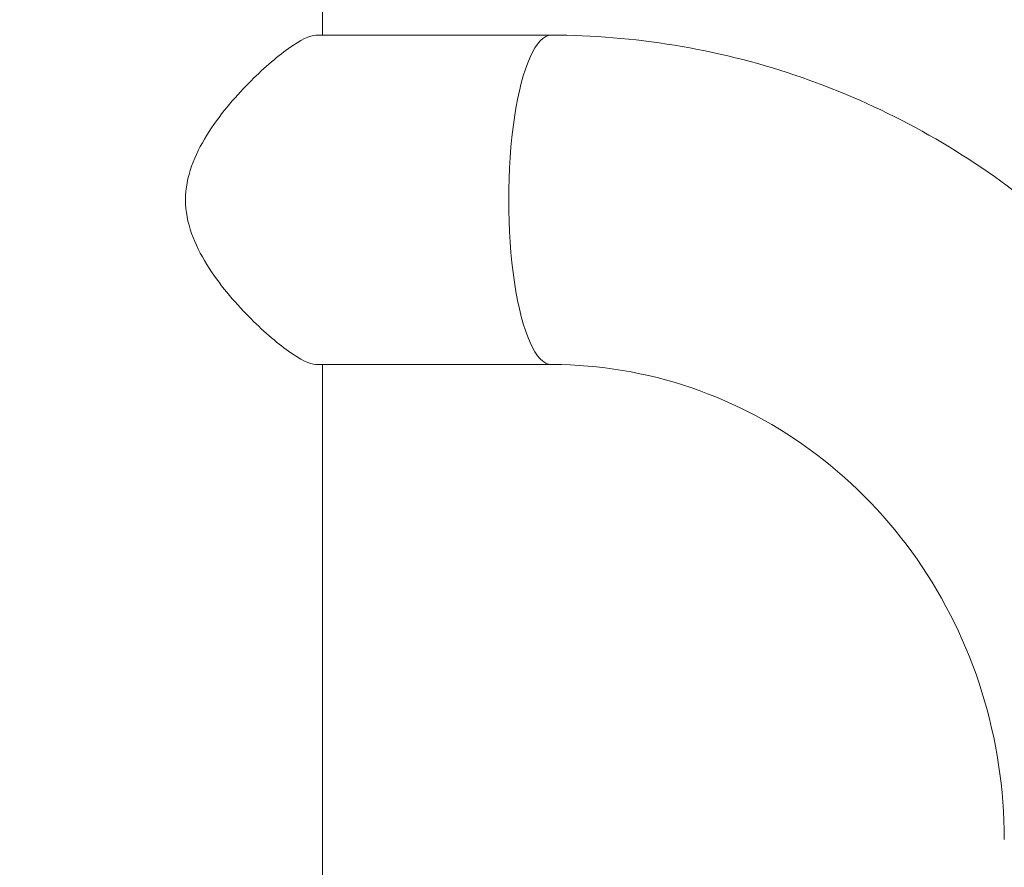
# Model space of a CAD drawing. Extents: x 0 to 25200, y -35640 to 17820.
# Drawn here: x 16878 to 16982, y 4219 to 4309 of the extents above; entities that cross this region are included whole.
import ezdxf

# ---------------------------------------------------------------- set-up
doc = ezdxf.new("R2010")
doc.units = 0
doc.header["$MEASUREMENT"] = 0
doc.header["$PDMODE"] = 1
doc.layers.get('0').update_dxf_attribs({"linetype": 'CONTINUOUS'})
doc.layers.get('DefPoints').update_dxf_attribs({"linetype": 'CONTINUOUS'})
for name, color, linetype, lineweight in [('FRAM3', 1, 'CONTINUOUS', 50), ('外形線', 7, 'CONTINUOUS', 18), ('寸法線', 3, 'CONTINUOUS', 18)]:
    doc.layers.add(name, color=color, linetype=linetype, lineweight=lineweight)
doc.styles.get("Standard").update_dxf_attribs({"font": 'TXT.SHX', "bigfont": 'bigfont.shx'})
doc.dimstyles.new('60ベース', dxfattribs={"dimscale": 60, "dimtxt": 3, "dimasz": 3, "dimexe": 0, "dimexo": 1, "dimgap": 1, "dimtad": 3, "dimdec": 1, "dimdsep": 46, "dimtxsty": 'STANDARD', "dimblk": 'DOTSMALL', "dimcen": 0, "dimclrd": 256, "dimclre": 256, "dimclrt": 7, "dimadec": 3, "dimazin": 2, "dimtfac": 1, "dimtdec": 1, "dimtix": 1, "dimtmove": 2, "dimatfit": 2, "dimldrblk": 'OPEN', "dimfxl": 1, "dimtolj": 1, "dimlwd": -1, "dimlwe": -1, "dimarcsym": 0})

# ---------------------------------------------------------------- blocks, each defined once
blk = doc.blocks.new('_DotSmall')
at = {"layer": 'FRAM3', "color": 0, "const_width": 0.5}
blk.add_lwpolyline([(-0.0625, 0, 1), (0.0625, 0, 1)], format="xyb", close=True, dxfattribs=at)
blk = doc.blocks.new('*D54')
at = {"layer": 'DefPoints', "color": 0}
for p in [(18140.92, 8289.28), (18140.92, 7149.62), (15289.37, 3693.76)]:
    blk.add_point(p, dxfattribs=at)
at = {"layer": '寸法線'}
for p, q in [((15289.37, 3753.76), (15289.37, 8289.28)), ((15289.37, 8289.28), (18140.92, 8289.28)), ((18140.92, 7209.62), (18140.92, 8289.28))]:
    blk.add_line(p, q, dxfattribs=at)
at = {"layer": '寸法線', "xscale": 180, "yscale": 180, "zscale": 180, "rotation": 180}
blk.add_blockref('_DotSmall', (15289.37, 8289.28), dxfattribs=at)
at = {"layer": '寸法線', "xscale": 180, "yscale": 180, "zscale": 180}
blk.add_blockref('_DotSmall', (18140.92, 8289.28), dxfattribs=at)
at = {"layer": '寸法線', "color": 7, "insert": (16715.14, 8439.28), "char_height": 180, "attachment_point": 5}
blk.add_mtext('\\A1;(2852)', dxfattribs=at)
blk = doc.blocks.new('_OPEN')
at = {"color": 0, "linetype": 'ByBlock'}
for p, q in [((-1, 0.16667), (0, 0)), ((0, 0), (-1, -0.16667)), ((0, 0), (-1, 0))]:
    blk.add_line(p, q, dxfattribs=at)
blk = doc.blocks.new('*D57')
at = {"layer": 'DefPoints', "color": 0}
for p in [(20189.34, 8789.28), (15289.37, 3693.76), (20189.34, 3341.68)]:
    blk.add_point(p, dxfattribs=at)
at = {"layer": '寸法線'}
for p, q in [((15289.37, 3753.76), (15289.37, 8789.28)), ((15289.37, 8789.28), (20189.34, 8789.28)), ((20189.34, 3401.68), (20189.34, 8789.28))]:
    blk.add_line(p, q, dxfattribs=at)
at = {"layer": '寸法線', "xscale": 180, "yscale": 180, "zscale": 180, "rotation": 180}
blk.add_blockref('_DotSmall', (15289.37, 8789.28), dxfattribs=at)
at = {"layer": '寸法線', "xscale": 180, "yscale": 180, "zscale": 180}
blk.add_blockref('_DotSmall', (20189.34, 8789.28), dxfattribs=at)
at = {"layer": '寸法線', "color": 7, "insert": (17739.35, 8939.28), "char_height": 180, "attachment_point": 5}
blk.add_mtext('\\A1;(4900)', dxfattribs=at)

msp = doc.modelspace()

# ---------------------------------------------------------------- linework, layer by layer
at = {"layer": '外形線', "extrusion": (0, 1, 0)}
for p, q in [((16909.9512521, 4331.5007008), (16909.9512521, 4306.8805979)), ((16934.2119163, 4306.8805979), (16909.2480463, 4306.8805979)), ((16934.2119163, 4271.9555979), (16909.2480463, 4271.9555979)), ((16909.9512521, 4271.9555979), (16909.9512521, 3544.8805979))]:
    msp.add_line(p, q, dxfattribs=at)
at = {"layer": '外形線'}
msp.add_ellipse((16934.2119163, 4289.4180979), major_axis=(0, 17.4625), ratio=0.2588190451, start_param=0, end_param=3.1415926536, dxfattribs=at)
for points, knots in [([(16909.2480463, 4306.8805979), (16908.6447186, 4306.8805979), (16907.6146137, 4306.3869323), (16905.0485677, 4304.5559058), (16903.5189796, 4303.2235571), (16900.594216, 4300.2394197), (16898.9678455, 4298.355977), (16897.0188873, 4295.2155553), (16896.4543081, 4294.1152791), (16895.6518866, 4291.8274704), (16895.4178816, 4290.6387505), (16895.4178816, 4289.4180979)], [3.382004788, 3.382004788, 3.382004788, 3.382004788, 3.657329123, 3.657329123, 3.9326534581, 3.9326534581, 4.2209965877, 4.2209965877, 4.3651681525, 4.3651681525, 4.5093397173, 4.5093397173, 4.5093397173, 4.5093397173]), ([(17017.181574, 4221.6000979), (17017.181574, 4230.4683406), (17015.8262831, 4239.335653), (17010.5219647, 4256.2365504), (17006.5730089, 4264.2680898), (16996.4312964, 4278.7193751), (16990.2390605, 4285.1366023), (16976.1868359, 4295.7062946), (16968.3285613, 4299.8559441), (16951.7159496, 4305.4441214), (16942.964987, 4306.8805979), (16934.2119163, 4306.8805979)], [4.7123889804, 4.7123889804, 4.7123889804, 4.7123889804, 5.0265482457, 5.0265482457, 5.3407075111, 5.3407075111, 5.6548667765, 5.6548667765, 5.9690260418, 5.9690260418, 6.2831853072, 6.2831853072, 6.2831853072, 6.2831853072]), ([(16895.4178816, 4289.4180979), (16895.4178816, 4288.1974453), (16895.6518866, 4287.0087255), (16896.4543081, 4284.7209167), (16897.0188873, 4283.6206406), (16898.9678455, 4280.4802189), (16900.594216, 4278.5967761), (16903.5189796, 4275.6126388), (16905.0485677, 4274.28029), (16907.6146137, 4272.4492635), (16908.6447186, 4271.9555979), (16909.2480463, 4271.9555979)], [0, 0, 0, 0, 0.1441715648, 0.1441715648, 0.2883431296, 0.2883431296, 0.5766862592, 0.5766862592, 0.8520105943, 0.8520105943, 1.1273349293, 1.1273349293, 1.1273349293, 1.1273349293])]:
    msp.add_open_spline(points, degree=3, knots=knots, dxfattribs=at)
at = {"layer": '外形線', "extrusion": (1.1462e-12, 1.0925e-12, -1)}
msp.add_open_spline([(16982.256574, 4221.6000979), (16982.256574, 4226.8995685), (16981.4503263, 4232.1977195), (16978.3111409, 4242.2726843), (16975.9734405, 4247.045069), (16970.0194286, 4255.5832961), (16966.401512, 4259.3449775), (16958.2716898, 4265.4989523), (16953.7616642, 4267.8913529), (16944.2863671, 4271.1114768), (16939.3219482, 4271.939834), (16934.3074741, 4271.9555232), (16934.2596952, 4271.9555979), (16934.2119163, 4271.9555979)], degree=3, knots=[4.7123889804, 4.7123889804, 4.7123889804, 4.7123889804, 5.0244252789, 5.0244252789, 5.3376853596, 5.3376853596, 5.6518446249, 5.6518446249, 5.9660038903, 5.9660038903, 6.2801631556, 6.2801631556, 6.2831853072, 6.2831853072, 6.2831853072, 6.2831853072], dxfattribs=at)

# ---------------------------------------------------------------- dimensions: what is measured, and where the dimension line sits
at = {"layer": '寸法線'}
for base, p2, picture, middle in [((20189.3361487, 8789.2755058), (20189.3361487, 3341.6805979), '*D57', (17739.3517115, 8939.2755058)), ((18140.9193408, 8289.2755058), (18140.9193408, 7149.6157428), '*D54', (16715.1433075, 8439.2755058))]:
    dim = msp.add_linear_dim(base=base, p1=(15289.3672743, 3693.758471), p2=p2, text='(<>)', dimstyle='60ベース', override={"dimdec": 0}, dxfattribs=at)
    dim.commit()
    dim.dimension.update_dxf_attribs({"geometry": picture, "text_midpoint": middle})

doc.saveas('drawing.dxf')
